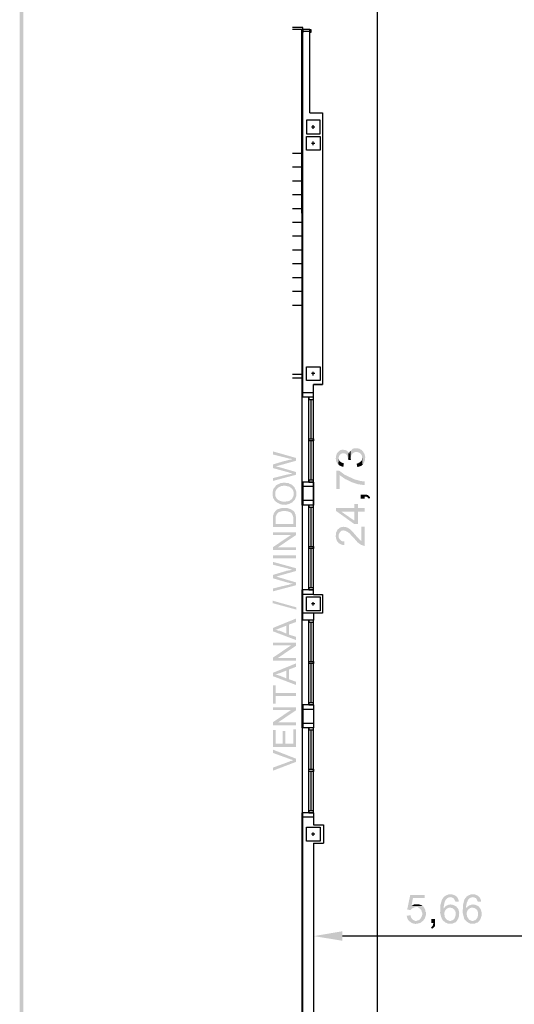
# Model space of a CAD drawing. Units: millimetres. Extents: x 409 to 512, y 74 to 146.
# Drawn here: x 409 to 420, y 95 to 117 of the extents above; entities that cross this region are included whole.
import ezdxf

# ---------------------------------------------------------------- set-up
doc = ezdxf.new("R2010")
doc.units = ezdxf.units.MM
doc.layers.add('P', color=7, linetype='Continuous')

# ---------------------------------------------------------------- blocks, each defined once
blk = doc.blocks.new('A$C62B45DB8')
for p, q in [((61.153, 106.09), (60.931, 106.09)), ((61.153, 106.05), (60.931, 106.05)), ((61.134, 98.06), (61.133, 106.05)), ((61.153, 106.05), (61.153, 106.09)), ((61.303, 106.05), (61.153, 106.05)), ((61.153, 106.01), (61.153, 106.05)), ((61.303, 106.01), (61.303, 106.05)), ((61.153, 106.01), (61.303, 106.01)), ((61.153, 98.556), (61.153, 105.98)), ((61.303, 104.24), (61.303, 105.98)), ((61.303, 104.24), (61.578, 104.24)), ((61.578, 104.24), (61.578, 98.34)), ((61.528, 104.08), (61.228, 104.08)), ((61.228, 104.08), (61.228, 103.78)), ((61.416, 103.93), (61.34, 103.93)), ((61.378, 103.892), (61.378, 103.968)), ((61.528, 103.78), (61.528, 104.08)), ((61.228, 103.78), (61.528, 103.78)), ((61.416, 103.575), (61.34, 103.575)), ((61.378, 103.537), (61.378, 103.613)), ((61.153, 103.356), (60.931, 103.356)), ((61.153, 103.056), (60.931, 103.056)), ((61.153, 102.756), (60.931, 102.756)), ((61.153, 102.456), (60.931, 102.456)), ((61.153, 102.156), (60.931, 102.156)), ((61.153, 101.856), (60.931, 101.856)), ((61.153, 101.556), (60.931, 101.556)), ((61.153, 101.256), (60.931, 101.256)), ((61.153, 100.956), (60.931, 100.956)), ((61.153, 100.656), (60.931, 100.656)), ((61.153, 100.356), (60.931, 100.356)), ((61.153, 100.056), (60.931, 100.056)), ((61.416, 98.575), (61.34, 98.575)), ((61.378, 98.537), (61.378, 98.613)), ((61.134, 98.556), (60.931, 98.556)), ((61.134, 98.476), (60.931, 98.476)), ((61.153, 98.06), (61.153, 98.556)), ((61.153, 98.16, 0), (61.134, 98.16, 0)), ((61.384, 98.16, 0), (61.153, 98.16, 0)), ((61.384, 98.06), (61.384, 98.34)), ((61.578, 98.34), (61.384, 98.34)), ((61.384, 98.34), (61.578, 98.34)), ((61.134, 96.22, 0), (61.134, 98.06, 0)), ((61.153, 98.06, 0), (61.134, 98.06, 0)), ((61.384, 98.06, 0), (61.153, 98.06, 0)), ((61.284, 96.22, 0), (61.284, 98.06, 0)), ((61.284, 98.06, 0), (61.284, 98.016, 0)), ((61.384, 98.06, 0), (61.284, 98.06, 0)), ((61.284, 98.016, 0), (61.384, 98.016, 0)), ((61.334, 97.162, 0), (61.334, 98.016, 0)), ((61.384, 96.22, 0), (61.384, 98.06, 0)), ((61.384, 98.016, 0), (61.384, 98.06, 0)), ((61.284, 97.118, 0), (61.284, 97.162, 0)), ((61.284, 97.162, 0), (61.384, 97.162, 0)), ((61.384, 97.118, 0), (61.284, 97.118, 0)), ((61.334, 96.264, 0), (61.334, 97.118, 0)), ((61.384, 97.162, 0), (61.384, 97.118, 0)), ((61.134, 95.72), (61.134, 96.22)), ((61.134, 96.22, 0), (61.134, 95.72, 0)), ((61.134, 96.22, 0), (61.134, 95.72, 0)), ((61.153, 96.22, 0), (61.134, 96.22, 0)), ((61.153, 95.72), (61.153, 96.22)), ((61.153, 96.22, 0), (61.153, 95.72, 0)), ((61.153, 96.22, 0), (61.153, 95.72, 0)), ((61.384, 96.22, 0), (61.153, 96.22, 0)), ((61.284, 96.264, 0), (61.284, 96.22, 0)), ((61.384, 96.264, 0), (61.284, 96.264, 0)), ((61.284, 96.22, 0), (61.384, 96.22, 0)), ((61.384, 96.22, 0), (61.384, 96.264, 0)), ((61.384, 95.72), (61.384, 96.22)), ((61.384, 96.22, 0), (61.384, 95.72, 0)), ((61.384, 96.22, 0), (61.384, 95.72, 0)), ((61.153, 96.12, 0), (61.134, 96.12, 0)), ((61.384, 96.12, 0), (61.153, 96.12, 0)), ((61.153, 95.82, 0), (61.134, 95.82, 0)), ((61.384, 95.82, 0), (61.153, 95.82, 0)), ((61.134, 95.72, 0), (61.134, 93.88, 0)), ((61.153, 95.72, 0), (61.134, 95.72, 0)), ((61.384, 95.72, 0), (61.153, 95.72, 0)), ((61.284, 93.88, 0), (61.284, 95.72, 0)), ((61.284, 95.72, 0), (61.284, 95.676, 0)), ((61.384, 95.72, 0), (61.284, 95.72, 0)), ((61.284, 95.676, 0), (61.384, 95.676, 0)), ((61.334, 94.822, 0), (61.334, 95.676, 0)), ((61.384, 93.88, 0), (61.384, 95.72, 0)), ((61.384, 95.676, 0), (61.384, 95.72, 0)), ((61.284, 94.778, 0), (61.284, 94.822, 0)), ((61.284, 94.822, 0), (61.384, 94.822, 0)), ((61.384, 94.778, 0), (61.284, 94.778, 0)), ((61.334, 93.924, 0), (61.334, 94.778, 0)), ((61.384, 94.822, 0), (61.384, 94.778, 0)), ((61.134, 93.22), (61.134, 93.88)), ((61.153, 93.88, 0), (61.134, 93.88, 0)), ((61.153, 93.22), (61.153, 93.88)), ((61.384, 93.88, 0), (61.153, 93.88, 0)), ((61.284, 93.924, 0), (61.284, 93.88, 0)), ((61.384, 93.924, 0), (61.284, 93.924, 0)), ((61.284, 93.88, 0), (61.384, 93.88, 0)), ((61.384, 93.88, 0), (61.384, 93.924, 0)), ((61.384, 93.78), (61.384, 93.88)), ((61.153, 93.78, 0), (61.134, 93.78, 0)), ((61.384, 93.78, 0), (61.153, 93.78, 0)), ((61.384, 93.78), (61.578, 93.78)), ((61.578, 93.78), (61.578, 93.375)), ((61.416, 93.575), (61.34, 93.575)), ((61.378, 93.537), (61.378, 93.613)), ((61.153, 93.375, 0), (61.134, 93.375, 0)), ((61.384, 93.375, 0), (61.153, 93.375, 0)), ((61.384, 93.375), (61.384, 93.22)), ((61.578, 93.375), (61.384, 93.375)), ((61.134, 91.38, 0), (61.134, 93.22, 0)), ((61.153, 93.22, 0), (61.134, 93.22, 0)), ((61.384, 93.22, 0), (61.153, 93.22, 0)), ((61.284, 91.38, 0), (61.284, 93.22, 0)), ((61.284, 93.22, 0), (61.284, 93.176, 0)), ((61.384, 93.22, 0), (61.284, 93.22, 0)), ((61.284, 93.176, 0), (61.384, 93.176, 0)), ((61.334, 92.322, 0), (61.334, 93.176, 0)), ((61.384, 91.38, 0), (61.384, 93.22, 0)), ((61.384, 93.176, 0), (61.384, 93.22, 0)), ((61.284, 92.278, 0), (61.284, 92.322, 0)), ((61.284, 92.322, 0), (61.384, 92.322, 0)), ((61.384, 92.278, 0), (61.284, 92.278, 0)), ((61.334, 91.424, 0), (61.334, 92.278, 0)), ((61.384, 92.322, 0), (61.384, 92.278, 0)), ((61.134, 90.88), (61.134, 91.38)), ((61.134, 91.38, 0), (61.134, 90.88, 0)), ((61.134, 91.38, 0), (61.134, 90.88, 0)), ((61.153, 91.38, 0), (61.134, 91.38, 0)), ((61.153, 90.88), (61.153, 91.38)), ((61.153, 91.38, 0), (61.153, 90.88, 0)), ((61.153, 91.38, 0), (61.153, 90.88, 0)), ((61.384, 91.38, 0), (61.153, 91.38, 0)), ((61.384, 91.38, 0), (61.384, 90.88, 0)), ((61.384, 91.38, 0), (61.384, 90.88, 0)), ((61.153, 91.28, 0), (61.134, 91.28, 0)), ((61.384, 91.28, 0), (61.153, 91.28, 0)), ((61.153, 90.98, 0), (61.134, 90.98, 0)), ((61.134, 90.88, 0), (61.134, 89.04, 0)), ((61.153, 90.88, 0), (61.134, 90.88, 0)), ((61.384, 90.98, 0), (61.153, 90.98, 0)), ((61.384, 90.88, 0), (61.153, 90.88, 0)), ((61.284, 89.04, 0), (61.284, 90.88, 0)), ((61.384, 89.04, 0), (61.384, 90.88, 0)), ((61.334, 89.982, 0), (61.334, 90.836, 0)), ((61.334, 89.084, 0), (61.334, 89.938, 0)), ((61.134, 83.356), (61.134, 89.04)), ((61.153, 89.04, 0), (61.134, 89.04, 0)), ((61.153, 83.356), (61.153, 89.04)), ((61.384, 89.04, 0), (61.153, 89.04, 0)), ((61.153, 88.94, 0), (61.134, 88.94, 0)), ((61.384, 88.94, 0), (61.153, 88.94, 0)), ((61.384, 88.775), (61.604, 88.775)), ((61.604, 88.775), (61.604, 88.375)), ((61.416, 88.575), (61.34, 88.575)), ((61.378, 88.537), (61.378, 88.613)), ((61.384, 88.375), (61.384, 83.78)), ((61.384, 88.375), (61.604, 88.375))]:
    blk.add_line(p, q)
for points in [[(61.153, 106.05), (61.153, 105.98), (61.133, 105.98), (61.133, 106.05)], [(61.323, 106.05), (61.323, 105.98), (61.303, 105.98), (61.303, 106.05)], [(61.528, 103.425), (61.228, 103.425), (61.228, 103.725), (61.528, 103.725)], [(61.528, 98.425), (61.228, 98.425), (61.228, 98.725), (61.528, 98.725)], [(61.528, 93.425), (61.228, 93.425), (61.228, 93.725), (61.528, 93.725)], [(61.528, 88.425), (61.228, 88.425), (61.228, 88.725), (61.528, 88.725)]]:
    blk.add_lwpolyline(points, close=True)
at = {"elevation": 0}
for points in [[(61.284, 91.424), (61.284, 91.38), (61.384, 91.38), (61.384, 91.424)], [(61.284, 90.88), (61.284, 90.836), (61.384, 90.836), (61.384, 90.88)], [(61.284, 89.938), (61.284, 89.982), (61.384, 89.982), (61.384, 89.938)], [(61.284, 89.084), (61.284, 89.04), (61.384, 89.04), (61.384, 89.084)]]:
    blk.add_lwpolyline(points, close=True, dxfattribs=at)
for points in [[(61.384, 91.38), (61.384, 90.88)], [(61.384, 89.04), (61.384, 88.775)]]:
    blk.add_lwpolyline(points)

msp = doc.modelspace()

# ---------------------------------------------------------------- hatches: boundary and pattern name
at = {"layer": 'P'}
for points in [[(409.29, 74.386), (409.211, 74.307), (409.211, 146.128), (409.29, 74.386)], [(409.29, 74.386), (409.211, 146.128), (409.29, 146.049), (409.29, 74.386)], [(415.212, 106.988), (415.141, 107.019), (415.128, 107.019), (415.106, 107.032), (415.088, 107.032), (415.08, 107.036), (415.062, 107.036), (415.031, 107.045), (414.714, 107.125), (414.714, 107.191), (415.212, 107.05), (415.212, 106.988)], [(416.35, 107.173), (416.345, 107.019), (416.341, 107.041), (416.336, 107.067), (416.319, 107.111), (416.292, 107.138), (416.257, 107.151), (416.222, 107.151), (416.186, 107.138), (416.16, 107.111), (416.142, 107.072), (416.138, 107.045), (416.134, 106.909), (416.12, 106.917), (416.107, 106.935), (416.089, 106.97), (416.081, 106.988), (416.081, 107.01), (416.076, 107.032), (416.076, 107.045), (416.081, 107.063), (416.081, 107.085), (416.085, 107.098), (416.089, 107.116), (416.103, 107.151), (416.129, 107.182), (416.16, 107.208), (416.173, 107.217), (416.209, 107.226), (416.248, 107.226), (416.297, 107.217), (416.323, 107.2), (416.341, 107.182), (416.35, 107.173)], [(416.407, 107.006), (416.341, 107.01), (416.345, 107.019), (416.35, 107.173), (416.358, 107.155), (416.367, 107.142), (416.372, 107.164), (416.376, 107.178), (416.385, 107.191), (416.398, 107.204), (416.398, 107.058), (416.403, 107.041), (416.403, 107.023), (416.407, 107.006)], [(416.716, 107.072), (416.711, 107.001), (416.689, 106.944), (416.672, 106.917), (416.658, 106.9), (416.649, 107.05), (416.649, 107.081), (416.627, 107.129), (416.592, 107.16), (416.548, 107.178), (416.504, 107.178), (416.464, 107.164), (416.429, 107.138), (416.407, 107.094), (416.403, 107.067), (416.398, 107.058), (416.398, 107.204), (416.42, 107.226), (416.433, 107.239), (416.447, 107.248), (416.473, 107.257), (416.508, 107.257), (416.557, 107.257), (416.605, 107.244), (416.614, 107.23), (416.632, 107.226), (416.645, 107.217), (416.658, 107.2), (416.667, 107.191), (416.689, 107.155), (416.702, 107.133), (416.716, 107.072)], [(415.212, 106.988), (414.833, 106.882), (414.811, 106.878), (414.793, 106.873), (414.784, 106.873), (414.771, 106.869), (414.714, 106.909), (414.965, 106.984), (414.978, 106.984), (414.996, 106.988), (415.005, 106.992), (415.022, 107.001), (415.036, 107.001), (415.049, 107.006), (415.062, 107.006), (415.075, 107.01), (415.088, 107.01), (415.106, 107.014), (415.115, 107.014), (415.128, 107.019), (415.141, 107.019), (415.212, 106.988)], [(415.212, 106.684), (415.141, 106.715), (415.102, 106.723), (415.084, 106.723), (415.071, 106.728), (415.058, 106.737), (415.049, 106.737), (414.714, 106.829), (414.714, 106.909), (414.771, 106.869), (414.789, 106.869), (414.806, 106.86), (414.815, 106.856), (414.824, 106.856), (415.212, 106.745), (415.212, 106.684)], [(416.253, 106.935), (416.239, 106.856), (416.222, 106.86), (416.2, 106.869), (416.186, 106.873), (416.169, 106.882), (416.156, 106.886), (416.134, 106.909), (416.138, 107.045), (416.142, 107.032), (416.142, 107.023), (416.147, 107.006), (416.16, 106.979), (416.191, 106.957), (416.226, 106.939), (416.244, 106.935), (416.253, 106.935)], [(416.658, 106.9), (416.641, 106.886), (416.632, 106.878), (416.566, 106.856), (416.544, 106.851), (416.53, 106.926), (416.552, 106.931), (416.566, 106.935), (416.583, 106.948), (416.597, 106.953), (416.619, 106.975), (416.636, 106.984), (416.649, 107.032), (416.649, 107.05), (416.658, 106.9)], [(415.212, 106.684), (414.714, 106.551), (414.714, 106.613), (415.036, 106.692), (415.053, 106.692), (415.071, 106.697), (415.08, 106.701), (415.097, 106.701), (415.106, 106.71), (415.124, 106.71), (415.137, 106.715), (415.141, 106.715), (415.212, 106.684)], [(416.702, 106.459), (416.689, 106.459), (416.672, 106.463), (416.548, 106.481), (416.429, 106.52), (416.398, 106.534), (416.283, 106.591), (416.173, 106.666), (416.16, 106.684), (416.16, 106.375), (416.085, 106.375), (416.085, 106.776), (416.147, 106.776), (416.16, 106.767), (416.27, 106.684), (416.478, 106.587), (416.619, 106.547), (416.685, 106.543), (416.702, 106.538), (416.702, 106.459)], [(415.163, 106.3), (415.159, 106.313), (415.15, 106.34), (415.133, 106.375), (415.115, 106.393), (415.102, 106.401), (415.088, 106.41), (415.08, 106.419), (415.058, 106.428), (415, 106.441), (414.974, 106.446), (414.93, 106.446), (414.917, 106.437), (414.89, 106.437), (414.842, 106.415), (414.82, 106.401), (414.798, 106.379), (414.793, 106.371), (414.784, 106.362), (414.78, 106.349), (414.767, 106.326), (414.762, 106.313), (414.762, 106.274), (414.758, 106.119), (414.745, 106.133), (414.74, 106.141), (414.732, 106.155), (414.718, 106.172), (414.714, 106.19), (414.714, 106.199), (414.709, 106.216), (414.705, 106.225), (414.705, 106.318), (414.709, 106.326), (414.714, 106.353), (414.723, 106.379), (414.732, 106.388), (414.745, 106.406), (414.754, 106.423), (414.789, 106.459), (414.837, 106.485), (414.864, 106.494), (414.877, 106.503), (414.89, 106.503), (414.903, 106.507), (414.921, 106.507), (414.93, 106.512), (414.961, 106.512), (415.009, 106.507), (415.031, 106.503), (415.049, 106.503), (415.058, 106.494), (415.084, 106.485), (415.124, 106.468), (415.141, 106.45), (415.163, 106.428), (415.163, 106.3)], [(415.221, 106.23), (415.19, 106.15), (415.137, 106.089), (415.062, 106.049), (414.978, 106.031), (414.886, 106.04), (414.802, 106.08), (414.762, 106.111), (414.758, 106.119), (414.762, 106.274), (414.762, 106.23), (414.767, 106.216), (414.784, 106.186), (414.793, 106.168), (414.798, 106.159), (414.811, 106.155), (414.815, 106.141), (414.837, 106.133), (414.868, 106.115), (414.908, 106.106), (414.943, 106.097), (414.983, 106.097), (415, 106.106), (415.027, 106.106), (415.044, 106.111), (415.053, 106.115), (415.071, 106.119), (415.088, 106.133), (415.102, 106.141), (415.11, 106.146), (415.133, 106.168), (415.137, 106.181), (415.141, 106.194), (415.155, 106.216), (415.159, 106.23), (415.163, 106.243), (415.163, 106.428), (415.177, 106.419), (415.185, 106.397), (415.194, 106.379), (415.216, 106.326), (415.221, 106.23)], [(416.826, 106.186), (416.795, 106.164), (416.782, 106.181), (416.769, 106.194), (416.755, 106.203), (416.733, 106.208), (416.716, 106.212), (416.702, 106.212), (416.702, 106.168), (416.614, 106.168), (416.614, 106.251), (416.738, 106.251), (416.764, 106.247), (416.791, 106.23), (416.808, 106.212), (416.817, 106.199), (416.826, 106.186)], [(415.212, 105.551), (414.714, 105.551), (414.714, 105.798), (414.718, 105.811), (414.727, 105.824), (414.727, 105.842), (414.736, 105.85), (414.74, 105.859), (414.745, 105.877), (414.758, 105.881), (414.762, 105.895), (414.771, 105.723), (414.771, 105.617), (415.155, 105.617), (415.155, 105.899), (415.181, 105.873), (415.185, 105.859), (415.19, 105.846), (415.194, 105.833), (415.203, 105.82), (415.203, 105.811), (415.208, 105.798), (415.208, 105.789), (415.212, 105.771), (415.212, 105.551)], [(415.155, 105.74), (415.15, 105.775), (415.133, 105.82), (415.119, 105.846), (415.084, 105.873), (415.027, 105.89), (414.991, 105.895), (414.917, 105.895), (414.864, 105.881), (414.837, 105.873), (414.815, 105.85), (414.798, 105.833), (414.78, 105.793), (414.771, 105.771), (414.771, 105.723), (414.762, 105.895), (414.784, 105.917), (414.82, 105.939), (414.917, 105.965), (415.022, 105.961), (415.097, 105.939), (415.137, 105.912), (415.155, 105.899), (415.155, 105.74)], [(416.702, 105.881), (416.557, 105.881), (416.557, 105.612), (416.482, 105.612), (416.081, 105.899), (416.081, 105.961), (416.2, 105.881), (416.482, 105.687), (416.482, 106.049), (416.557, 106.049), (416.557, 105.961), (416.702, 105.961), (416.702, 105.881)], [(416.482, 105.881), (416.2, 105.881), (416.081, 105.961), (416.482, 105.961), (416.482, 105.881)], [(415.212, 105.374), (415.106, 105.379), (414.714, 105.379), (414.714, 105.436), (415.212, 105.436), (415.212, 105.374)], [(416.266, 105.238), (416.261, 105.158), (416.239, 105.158), (416.204, 105.167), (416.142, 105.198), (416.103, 105.242), (416.081, 105.308), (416.076, 105.343), (416.076, 105.361), (416.081, 105.379), (416.081, 105.418), (416.089, 105.449), (416.103, 105.462), (416.107, 105.476), (416.116, 105.493), (416.138, 105.511), (416.138, 105.361), (416.142, 105.339), (416.142, 105.321), (416.147, 105.304), (416.16, 105.29), (416.164, 105.282), (416.186, 105.26), (416.2, 105.246), (416.213, 105.242), (416.226, 105.238), (416.266, 105.238)], [(416.702, 105.14), (416.689, 105.14), (416.667, 105.149), (416.623, 105.163), (416.552, 105.215), (416.46, 105.321), (416.403, 105.379), (416.394, 105.396), (416.38, 105.405), (416.35, 105.432), (416.279, 105.471), (416.231, 105.476), (416.2, 105.467), (416.173, 105.445), (416.151, 105.409), (416.142, 105.387), (416.138, 105.365), (416.138, 105.511), (416.156, 105.524), (416.164, 105.533), (416.195, 105.546), (416.213, 105.551), (416.239, 105.555), (416.27, 105.551), (416.301, 105.551), (416.319, 105.537), (416.341, 105.533), (416.35, 105.524), (416.398, 105.493), (416.464, 105.423), (416.478, 105.405), (416.508, 105.374), (416.526, 105.348), (416.579, 105.295), (416.583, 105.286), (416.605, 105.268), (416.614, 105.26), (416.632, 105.246), (416.632, 105.555), (416.702, 105.555), (416.702, 105.14)], [(415.212, 105.374), (414.82, 105.11), (414.714, 105.114), (415.106, 105.379), (415.212, 105.374)], [(415.212, 105.048), (414.714, 105.048), (414.714, 105.114), (414.82, 105.11), (415.212, 105.11), (415.212, 105.048)], [(415.212, 104.867), (414.714, 104.867), (414.714, 104.933), (415.212, 104.933), (415.212, 104.867)], [(415.212, 104.594), (415.141, 104.625), (415.128, 104.625), (415.106, 104.633), (415.088, 104.633), (415.08, 104.638), (415.062, 104.638), (415.031, 104.651), (414.714, 104.73), (414.714, 104.792), (415.212, 104.655), (415.212, 104.594)], [(415.212, 104.594), (414.833, 104.488), (414.811, 104.479), (414.793, 104.475), (414.784, 104.475), (414.771, 104.47), (414.714, 104.51), (414.965, 104.585), (414.978, 104.585), (414.996, 104.594), (415.005, 104.598), (415.022, 104.603), (415.036, 104.603), (415.049, 104.607), (415.062, 104.607), (415.075, 104.611), (415.088, 104.611), (415.106, 104.62), (415.115, 104.62), (415.128, 104.625), (415.141, 104.625), (415.212, 104.594)], [(415.212, 104.285), (415.141, 104.316), (415.102, 104.329), (415.084, 104.329), (415.071, 104.334), (415.058, 104.338), (415.049, 104.338), (414.714, 104.435), (414.714, 104.51), (414.771, 104.47), (414.789, 104.47), (414.806, 104.466), (414.815, 104.461), (414.824, 104.461), (415.212, 104.347), (415.212, 104.285)], [(415.212, 104.285), (414.714, 104.153), (414.714, 104.215), (415.036, 104.294), (415.053, 104.294), (415.071, 104.303), (415.08, 104.307), (415.097, 104.307), (415.106, 104.311), (415.124, 104.311), (415.137, 104.316), (415.141, 104.316), (415.212, 104.285)], [(415.221, 103.756), (414.705, 103.897), (414.705, 103.95), (415.221, 103.805), (415.221, 103.756)], [(415.212, 103.487), (415.058, 103.43), (415.005, 103.236), (415.005, 103.408), (414.868, 103.355), (414.837, 103.342), (414.793, 103.324), (414.762, 103.32), (414.714, 103.359), (415.212, 103.562), (415.212, 103.487)], [(415.212, 103.095), (414.714, 103.284), (414.714, 103.359), (414.762, 103.32), (414.78, 103.315), (414.798, 103.311), (414.824, 103.302), (414.846, 103.297), (414.859, 103.297), (415.005, 103.236), (415.058, 103.43), (415.058, 103.214), (415.212, 103.165), (415.212, 103.095)], [(415.212, 102.971), (415.106, 102.98), (414.714, 102.98), (414.714, 103.037), (415.212, 103.037), (415.212, 102.971)], [(415.212, 102.971), (414.82, 102.707), (414.714, 102.715), (415.106, 102.98), (415.212, 102.971)], [(415.212, 102.645), (414.714, 102.645), (414.714, 102.715), (414.82, 102.707), (415.212, 102.707), (415.212, 102.645)], [(415.212, 102.513), (415.058, 102.455), (415.005, 102.261), (415.005, 102.433), (414.868, 102.38), (414.837, 102.371), (414.793, 102.354), (414.762, 102.349), (414.714, 102.385), (415.212, 102.588), (415.212, 102.513)], [(415.212, 102.12), (414.714, 102.31), (414.714, 102.385), (414.762, 102.349), (414.78, 102.345), (414.798, 102.336), (414.824, 102.332), (414.846, 102.323), (414.859, 102.323), (415.005, 102.261), (415.058, 102.455), (415.058, 102.244), (415.212, 102.191), (415.212, 102.12)], [(415.212, 101.878), (414.771, 101.878), (414.771, 101.715), (414.714, 101.715), (414.714, 102.112), (414.771, 102.112), (414.771, 101.948), (415.212, 101.948), (415.212, 101.878)], [(415.212, 101.569), (415.106, 101.578), (414.714, 101.578), (414.714, 101.635), (415.212, 101.635), (415.212, 101.569)], [(415.212, 101.569), (414.82, 101.305), (414.714, 101.313), (415.106, 101.578), (415.212, 101.569)], [(415.212, 101.243), (414.714, 101.243), (414.714, 101.313), (414.82, 101.305), (415.212, 101.305), (415.212, 101.243)], [(415.212, 100.775), (414.714, 100.775), (414.714, 101.141), (414.771, 101.141), (414.771, 100.846), (414.926, 100.846), (414.926, 101.119), (414.983, 101.119), (414.983, 100.846), (415.155, 100.846), (415.155, 101.155), (415.212, 101.155), (415.212, 100.775)], [(415.212, 100.449), (415.159, 100.484), (415.141, 100.484), (415.133, 100.493), (415.115, 100.498), (415.106, 100.502), (415.088, 100.506), (415.08, 100.511), (414.714, 100.643), (414.714, 100.714), (415.212, 100.52), (415.212, 100.449)], [(415.212, 100.449), (414.714, 100.259), (414.714, 100.326), (415.075, 100.458), (415.088, 100.467), (415.102, 100.471), (415.115, 100.471), (415.128, 100.476), (415.141, 100.48), (415.155, 100.484), (415.159, 100.484), (415.212, 100.449)], [(418.007, 97.491), (417.752, 97.491), (417.721, 97.323), (417.963, 97.319), (417.981, 97.305), (417.822, 97.297), (417.783, 97.292), (417.734, 97.266), (417.708, 97.244), (417.703, 97.23), (417.628, 97.244), (417.694, 97.561), (418.007, 97.561), (418.007, 97.491)], [(418.704, 96.992), (418.695, 96.984), (418.678, 96.97), (418.669, 96.961), (418.647, 96.957), (418.629, 96.948), (418.616, 96.939), (418.598, 96.939), (418.581, 96.935), (418.528, 96.935), (418.51, 96.939), (418.492, 96.948), (418.457, 96.961), (418.4, 97.01), (418.382, 97.041), (418.378, 97.054), (418.365, 97.085), (418.343, 97.173), (418.351, 97.35), (418.382, 97.455), (418.404, 97.491), (418.422, 97.513), (418.567, 97.513), (418.545, 97.508), (418.528, 97.504), (418.501, 97.491), (418.462, 97.455), (418.435, 97.385), (418.422, 97.31), (418.422, 97.279), (418.422, 97.27), (418.492, 97.261), (418.484, 97.257), (418.47, 97.248), (418.462, 97.235), (418.444, 97.204), (418.435, 97.169), (418.435, 97.133), (418.44, 97.116), (418.44, 97.098), (418.444, 97.081), (418.47, 97.041), (418.492, 97.019), (418.515, 97.01), (418.545, 96.997), (418.563, 96.997), (418.704, 96.992)], [(418.748, 97.416), (418.673, 97.411), (418.669, 97.433), (418.656, 97.451), (418.651, 97.464), (418.647, 97.477), (418.629, 97.491), (418.616, 97.495), (418.598, 97.508), (418.581, 97.508), (418.567, 97.513), (418.422, 97.513), (418.435, 97.526), (418.47, 97.548), (418.523, 97.57), (418.563, 97.574), (418.572, 97.574), (418.59, 97.57), (418.607, 97.57), (418.638, 97.561), (418.687, 97.539), (418.717, 97.504), (418.739, 97.46), (418.748, 97.429), (418.748, 97.416)], [(419.189, 96.992), (419.18, 96.984), (419.163, 96.97), (419.154, 96.961), (419.132, 96.957), (419.118, 96.948), (419.101, 96.939), (419.083, 96.939), (419.07, 96.935), (419.017, 96.935), (418.995, 96.939), (418.977, 96.948), (418.947, 96.961), (418.889, 97.01), (418.867, 97.041), (418.863, 97.054), (418.854, 97.085), (418.832, 97.173), (418.841, 97.35), (418.867, 97.455), (418.889, 97.491), (418.911, 97.513), (419.052, 97.513), (419.03, 97.508), (419.017, 97.504), (418.986, 97.491), (418.951, 97.455), (418.92, 97.385), (418.907, 97.31), (418.911, 97.279), (418.911, 97.27), (418.977, 97.261), (418.968, 97.257), (418.96, 97.248), (418.947, 97.235), (418.929, 97.204), (418.92, 97.169), (418.92, 97.133), (418.925, 97.116), (418.925, 97.098), (418.933, 97.081), (418.96, 97.041), (418.977, 97.019), (418.999, 97.01), (419.03, 96.997), (419.048, 96.997), (419.189, 96.992)], [(419.233, 97.416), (419.158, 97.411), (419.154, 97.433), (419.145, 97.451), (419.136, 97.464), (419.132, 97.477), (419.118, 97.491), (419.101, 97.495), (419.083, 97.508), (419.07, 97.508), (419.052, 97.513), (418.911, 97.513), (418.92, 97.526), (418.956, 97.548), (419.008, 97.57), (419.048, 97.574), (419.057, 97.574), (419.074, 97.57), (419.096, 97.57), (419.127, 97.561), (419.171, 97.539), (419.202, 97.504), (419.224, 97.46), (419.233, 97.429), (419.233, 97.416)], [(417.963, 97.319), (417.721, 97.323), (417.734, 97.332), (417.752, 97.336), (417.769, 97.35), (417.787, 97.358), (417.813, 97.358), (417.831, 97.358), (417.875, 97.358), (417.937, 97.336), (417.955, 97.327), (417.963, 97.319)], [(418.034, 97.12), (418.007, 97.041), (417.994, 97.028), (417.985, 97.014), (417.972, 96.997), (417.835, 96.997), (417.853, 97.006), (417.875, 97.01), (417.91, 97.036), (417.941, 97.089), (417.955, 97.129), (417.955, 97.169), (417.946, 97.191), (417.932, 97.235), (417.915, 97.252), (417.902, 97.261), (417.888, 97.275), (417.875, 97.283), (417.857, 97.292), (417.827, 97.292), (417.981, 97.305), (417.99, 97.292), (417.999, 97.279), (418.007, 97.261), (418.016, 97.248), (418.025, 97.217), (418.025, 97.2), (418.034, 97.186), (418.034, 97.12)], [(418.704, 97.297), (418.554, 97.283), (418.541, 97.283), (418.51, 97.275), (418.492, 97.261), (418.422, 97.27), (418.435, 97.283), (418.444, 97.297), (418.457, 97.31), (418.47, 97.319), (418.488, 97.332), (418.501, 97.336), (418.523, 97.345), (418.541, 97.35), (418.554, 97.35), (418.572, 97.354), (418.594, 97.35), (418.607, 97.35), (418.629, 97.341), (418.669, 97.323), (418.691, 97.31), (418.7, 97.301), (418.704, 97.297)], [(418.757, 97.173), (418.753, 97.103), (418.731, 97.036), (418.713, 97.01), (418.704, 96.992), (418.563, 96.997), (418.576, 96.997), (418.594, 97.006), (418.612, 97.01), (418.647, 97.036), (418.664, 97.072), (418.678, 97.111), (418.678, 97.129), (418.678, 97.186), (418.669, 97.217), (418.656, 97.226), (418.651, 97.244), (418.629, 97.257), (418.62, 97.27), (418.572, 97.283), (418.554, 97.283), (418.704, 97.297), (418.713, 97.283), (418.726, 97.27), (418.744, 97.239), (418.757, 97.173)], [(419.189, 97.297), (419.043, 97.283), (419.026, 97.283), (418.995, 97.275), (418.977, 97.261), (418.911, 97.27), (418.92, 97.283), (418.933, 97.297), (418.942, 97.31), (418.96, 97.319), (418.973, 97.332), (418.991, 97.336), (419.013, 97.345), (419.026, 97.35), (419.043, 97.35), (419.057, 97.354), (419.079, 97.35), (419.096, 97.35), (419.118, 97.341), (419.158, 97.323), (419.18, 97.31), (419.185, 97.301), (419.189, 97.297)], [(419.246, 97.173), (419.242, 97.103), (419.22, 97.036), (419.202, 97.01), (419.189, 96.992), (419.048, 96.997), (419.066, 96.997), (419.079, 97.006), (419.101, 97.01), (419.132, 97.036), (419.154, 97.072), (419.163, 97.111), (419.163, 97.129), (419.163, 97.186), (419.154, 97.217), (419.145, 97.226), (419.136, 97.244), (419.118, 97.257), (419.105, 97.27), (419.057, 97.283), (419.043, 97.283), (419.189, 97.297), (419.202, 97.283), (419.211, 97.27), (419.229, 97.239), (419.246, 97.173)], [(417.972, 96.997), (417.959, 96.988), (417.946, 96.979), (417.928, 96.961), (417.884, 96.944), (417.809, 96.931), (417.76, 96.939), (417.73, 96.953), (417.712, 96.961), (417.677, 96.988), (417.646, 97.019), (417.628, 97.063), (417.624, 97.085), (417.619, 97.098), (417.619, 97.111), (417.699, 97.116), (417.703, 97.098), (417.708, 97.081), (417.716, 97.063), (417.725, 97.054), (417.73, 97.036), (417.743, 97.032), (417.756, 97.019), (417.769, 97.01), (417.8, 96.997), (417.972, 96.997)], [(418.232, 96.909), (418.228, 96.882), (418.21, 96.86), (418.193, 96.842), (418.179, 96.834), (418.166, 96.825), (418.144, 96.856), (418.157, 96.864), (418.175, 96.882), (418.184, 96.895), (418.188, 96.917), (418.193, 96.935), (418.193, 96.948), (418.149, 96.948), (418.149, 97.036), (418.232, 97.036), (418.232, 96.909)], [(416.222, 96.565), (415.6, 96.666), (416.222, 96.772), (416.222, 96.565)]]:
    msp.add_hatch(color=256, dxfattribs=at).paths.add_polyline_path(points)

# ---------------------------------------------------------------- linework, layer by layer
for points in [[(416.984, 94.461), (416.984, 117.94)], [(420.635, 96.666), (416.222, 96.666)]]:
    msp.add_lwpolyline(points, dxfattribs=at)

# ---------------------------------------------------------------- block references
at = {"color": 1}
msp.add_blockref('A$C62B45DB8', (354.209, 10.306), dxfattribs=at)

doc.saveas('drawing.dxf')
